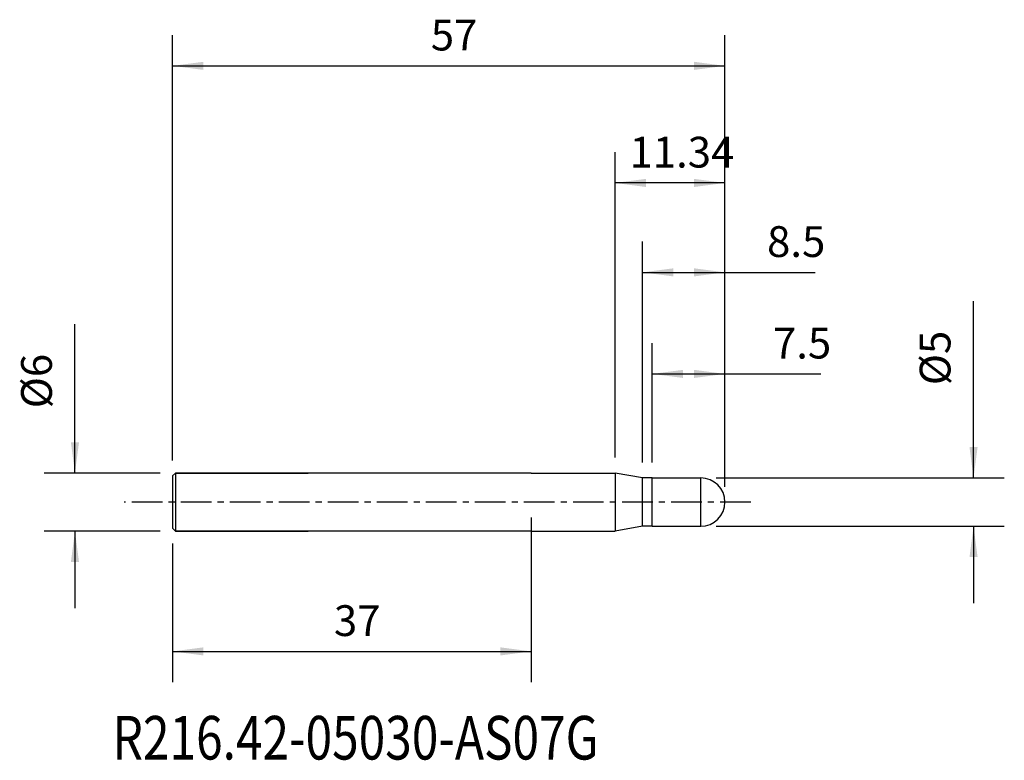
# Model space of a CAD drawing. Extents: x -53 to 49, y -27 to 50.
import ezdxf
from ezdxf.enums import TextEntityAlignment as Align

# ---------------------------------------------------------------- set-up
doc = ezdxf.new("R2010")
doc.units = 0
doc.header["$MEASUREMENT"] = 0
doc.linetypes.add('CENTER', pattern=[5.059896, 3.162435, -0.632487, 0.632487, -0.632487])
doc.layers.get('0').update_dxf_attribs({"linetype": 'CONTINUOUS'})
for name, color, linetype in [('1', 4, 'CONTINUOUS'), ('2', 7, 'CONTINUOUS'), ('SK1', 4, 'CONTINUOUS'), ('SK2', 7, 'CONTINUOUS'), ('SK4', 2, 'CENTER'), ('SK6', 5, 'CONTINUOUS')]:
    doc.layers.add(name, color=color, linetype=linetype)
doc.styles.add('SANDVIK_STYLE', font='simplex.shx', dxfattribs={"height": 3})
doc.styles.get("Standard").update_dxf_attribs({"font": 'simplex.shx'})
doc.dimstyles.new('SANDVIK_DIM', dxfattribs={"dimscale": 0, "dimtxt": 4.5, "dimasz": 4.57, "dimexe": 5, "dimexo": 0, "dimgap": 2.3, "dimtad": 1, "dimdsep": 46, "dimtxsty": 'SANDVIK_STYLE', "dimcen": 0.09, "dimclrd": 256, "dimclre": 256, "dimclrt": 256, "dimadec": 0, "dimazin": 0, "dimtfac": 1, "dimtofl": 0, "dimtmove": 2, "dimatfit": 3, "dimfxl": 1, "dimtolj": 1, "dimtzin": 0, "dimarcsym": 0})

# ---------------------------------------------------------------- blocks, each defined once
blk = doc.blocks.new('*D0')
for p, q in [((-47.081175, 3), (-47.081175, 18.357847)), ((-38.2875, 3), (-50.256175, 3)), ((-38.2875, -3), (-50.256175, -3)), ((-47.081175, -3), (-47.081175, -10.9375))]:
    blk.add_line(p, q)
for points in [[(-47.081175, 3), (-47.499172, 6.175), (-46.663178, 6.175)], [(-47.081175, -3), (-46.663178, -6.175), (-47.499172, -6.175)]]:
    blk.add_solid(points)
blk.add_text('%%c6', height=3.175, rotation=90).set_placement((-49.462425, 9.676728))
blk = doc.blocks.new('*D1')
for p, q in [((0, -1.5875), (0, -18.579881)), ((-37, -4.2875), (-37, -18.579881)), ((-37, -15.404881), (0, -15.404881))]:
    blk.add_line(p, q)
for points in [[(-37, -15.404881), (-33.825, -14.986884), (-33.825, -15.822878)], [(0, -15.404881), (-3.175, -15.822878), (-3.175, -14.986884)]]:
    blk.add_solid(points)
blk.add_text('37', height=3.175).set_placement((-20.354868, -13.817381))
blk = doc.blocks.new('*D2')
for p, q in [((-37, 4.2875), (-37, 48.185116)), ((20.000014, 1.5875), (20.000014, 48.185116)), ((-37, 45.010116), (20.000014, 45.010116))]:
    blk.add_line(p, q)
for points in [[(-37, 45.010116), (-33.825, 45.428113), (-33.825, 44.592119)], [(20.000014, 45.010116), (16.825014, 44.592119), (16.825014, 45.428113)]]:
    blk.add_solid(points)
blk.add_text('57', height=3.175).set_placement((-10.354861, 46.597616))
blk = doc.blocks.new('*D3')
for p, q in [((12.500014, 4.0875), (12.500014, 16.400768)), ((20.000014, 1.5875), (20.000014, 16.400768)), ((12.500014, 13.225768), (29.913672, 13.225768))]:
    blk.add_line(p, q)
for points in [[(12.500014, 13.225768), (15.675014, 13.643765), (15.675014, 12.807771)], [(20.000014, 13.225768), (16.825014, 12.807771), (16.825014, 13.643765)]]:
    blk.add_solid(points)
blk.add_text('7.5', height=3.175).set_placement((24.959001, 14.813268))
blk = doc.blocks.new('*D4')
for p, q in [((11.500014, 4.0875), (11.500014, 26.878367)), ((20.000014, 1.5875), (20.000014, 26.878367)), ((11.500014, 23.703367), (29.303605, 23.703367))]:
    blk.add_line(p, q)
for points in [[(11.500014, 23.703367), (14.675014, 24.121364), (14.675014, 23.285371)], [(20.000014, 23.703367), (16.825014, 23.285371), (16.825014, 24.121364)]]:
    blk.add_solid(points)
blk.add_text('8.5', height=3.175).set_placement((24.348934, 25.290867))
blk = doc.blocks.new('*D5')
for p, q in [((8.664373, 4.5875), (8.664373, 36.104819)), ((20.000014, 1.5875), (20.000014, 36.104819)), ((20.000014, 32.929819), (8.664373, 32.929819))]:
    blk.add_line(p, q)
for points in [[(8.664373, 32.929819), (11.839373, 33.347816), (11.839373, 32.511822)], [(20.000014, 32.929819), (16.825014, 32.511822), (16.825014, 33.347816)]]:
    blk.add_solid(points)
blk.add_text('11.34', height=3.175).set_placement((10.150384, 34.517319))
blk = doc.blocks.new('*D6')
for p, q in [((45.660352, 2.5), (45.660352, 20.741327)), ((19.087514, 2.5), (48.835352, 2.5)), ((19.087514, -2.5), (48.835352, -2.5)), ((45.660352, -2.5), (45.660352, -10.4375))]:
    blk.add_line(p, q)
for points in [[(45.660352, 2.5), (45.242356, 5.675), (46.078349, 5.675)], [(45.660352, -2.5), (46.078349, -5.675), (45.242356, -5.675)]]:
    blk.add_solid(points)
blk.add_text('%%c5', height=3.175, rotation=90).set_placement((43.279102, 12.060209))

msp = doc.modelspace()

# ---------------------------------------------------------------- linework, layer by layer
at = {"layer": '1'}
for p, q in [((0, 3), (8.664373, 3)), ((8.664373, 3), (8.664373, -3)), ((11.500014, 2.5), (8.664373, 3)), ((11.500014, -2.5), (11.500014, 2.5)), ((12.500014, 2.5), (11.500014, 2.5)), ((12.500014, -2.5), (12.500014, 2.5)), ((12.500014, 2.5), (17.500014, 2.5)), ((17.500014, -2.5), (17.500014, 2.5)), ((0, -3), (8.664373, -3)), ((11.500014, -2.5), (8.664373, -3)), ((12.500014, -2.5), (11.500014, -2.5)), ((12.500014, -2.5), (17.500014, -2.5))]:
    msp.add_line(p, q, dxfattribs=at)
msp.add_arc((17.500014, 0), 2.5, 270, 90, dxfattribs=at)
at = {"layer": 'SK1'}
for p, q in [((-36.7, 3), (-37, 2.7)), ((-37, 2.7), (-37, -2.7)), ((-36.7, 3), (-36.7, -3)), ((-36.7, 3), (-23, 3)), ((0, 3), (-36.7, 3)), ((-36.7, -3), (-37, -2.7)), ((-36.7, -3), (-23, -3)), ((0, -3), (-36.7, -3))]:
    msp.add_line(p, q, dxfattribs=at)
at = {"layer": 'SK4'}
msp.add_line((22.664373, 0), (-41.999986, 0), dxfattribs=at)

# ---------------------------------------------------------------- texts
at = {"layer": 'SK6', "style": 'SANDVIK_STYLE', "width": 0.622489}
msp.add_text('R216.42-05030-AS07G', height=4.5, dxfattribs=at).set_placement((-43.195874, -26.561786), (6.958935, -26.561786), align=Align.FIT)

# ---------------------------------------------------------------- dimensions: what is measured, and where the dimension line sits
at = {"layer": '2'}
dim = msp.add_linear_dim(base=(8.664373, 32.929819), p1=(20.000014, 1.5875), p2=(8.664373, 4.5875), text='11.34', dimstyle='SANDVIK_DIM', dxfattribs=at)
dim.commit()
dim.dimension.update_dxf_attribs({"geometry": '*D5', "text_midpoint": (10.150384, 34.517319)})
dim = msp.add_linear_dim(base=(45.660352, -2.5), p1=(19.087514, 2.5), p2=(19.087514, -2.5), angle=90, text='%%c5', dimstyle='SANDVIK_DIM', dxfattribs=at)
dim.commit()
dim.dimension.update_dxf_attribs({"geometry": '*D6', "text_midpoint": (43.279102, 12.060209)})
at = {"layer": 'SK2'}
for base, p1, p2, text, picture, middle in [((20.000014, 45.010116), (-37, 4.2875), (20.000014, 1.5875), '57', '*D2', (-10.354861, 46.597616)), ((11.500014, 23.703367), (20.000014, 1.5875), (11.500014, 4.0875), '8.5', '*D4', (24.348934, 25.290867)), ((12.500014, 13.225768), (20.000014, 1.5875), (12.500014, 4.0875), '7.5', '*D3', (24.959001, 14.813268)), ((0, -15.404881), (-37, -4.2875), (0, -1.5875), '37', '*D1', (-20.354868, -13.817381))]:
    dim = msp.add_linear_dim(base=base, p1=p1, p2=p2, text=text, dimstyle='SANDVIK_DIM', dxfattribs=at)
    dim.commit()
    dim.dimension.update_dxf_attribs({"geometry": picture, "text_midpoint": middle})
dim = msp.add_linear_dim(base=(-47.081175, -3), p1=(-38.2875, 3), p2=(-38.2875, -3), angle=90, text='%%c6', dimstyle='SANDVIK_DIM', dxfattribs=at)
dim.commit()
dim.dimension.update_dxf_attribs({"geometry": '*D0', "text_midpoint": (-49.462425, 9.676728)})

doc.saveas('drawing.dxf')
